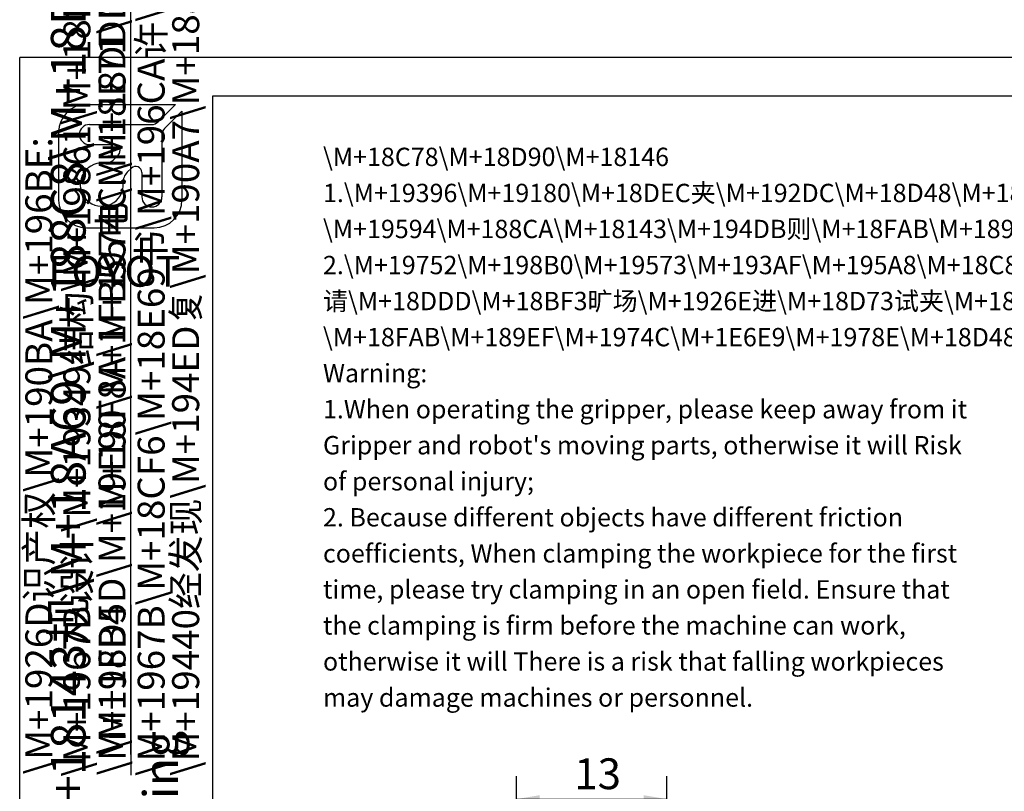
# Model space of a CAD drawing. Extents: x 0 to 467, y -1 to 744.
# Drawn here: x 0 to 128, y 202 to 302 of the extents above; entities that cross this region are included whole.
import ezdxf

# ---------------------------------------------------------------- set-up
doc = ezdxf.new("R2010")
doc.units = 0
doc.linetypes.add('SLD-实线', pattern=[0])
doc.layers.get('0').update_dxf_attribs({"linetype": 'CONTINUOUS'})
for name, color, linetype in [('1', 1, 'SLD-实线'), ('SLD-0', 7, 'SLD-实线'), ('图框', 179, 'SLD-实线')]:
    doc.layers.add(name, color=color, linetype=linetype)
doc.styles.add('SLDTEXTSTYLE0', font='锐字云字库细圆体GBK.TTF', dxfattribs={"bigfont": 'bigfont'})
doc.styles.add('SLDTEXTSTYLE2', font='锐字云字库细圆体GBK.TTF')
doc.styles.add('SLDTEXTSTYLE3', font='IMPACT.TTF', dxfattribs={"width": 1.394311})
doc.styles.add('SLDTEXTSTYLE4', font='MSYHBD.TTF', dxfattribs={"width": 0.631579, "bigfont": 'bigfont'})
doc.styles.add('SLDTEXTSTYLE5', font='SIMHEI.TTF', dxfattribs={"width": 0.631579, "bigfont": 'bigfont'})
doc.styles.add('SLDTEXTSTYLE6', font='锐字云字库细圆体GBK.TTF', dxfattribs={"width": 0.631579, "bigfont": 'bigfont'})
doc.dimstyles.new('SLDDIMSTYLE0', dxfattribs={"dimtxt": 4, "dimasz": 3, "dimexe": 0, "dimexo": 0.0625, "dimgap": 1, "dimtad": 2, "dimlfac": 0.666667, "dimrnd": 1e-09, "dimzin": 12, "dimtxsty": 'SLDTEXTSTYLE2', "dimsah": 1, "dimcen": 0.09, "dimazin": 3, "dimtfac": 1, "dimtofl": 0, "dimtmove": 0, "dimatfit": 3, "dimtolj": 1, "dimtzin": 12})

# ---------------------------------------------------------------- blocks, each defined once
blk = doc.blocks.new('SW_NOTE_1')
at = {"layer": '图框', "color": 0, "attachment_point": 1}
for s, insert, char_height, style in [('\\M+18C78\\M+18D90\\M+18146', (0, 3.15), 2.3813, 'SLDTEXTSTYLE0'), ('1.\\M+19396\\M+19180\\M+18DEC夹\\M+192DC\\M+18D48\\M+18DEC时\\M+18143请\\M+1906C员务\\M+1954B远离夹\\M+192DC\\M+19861\\M+18AF7\\M+18AED\\M+1906C\\M+19349\\M+18A88动', (0, -1.53), 2.38125, 'SLDTEXTSTYLE0'), ('\\M+19594\\M+188CA\\M+18143\\M+194DB则\\M+18FAB\\M+189EF\\M+191A2\\M+190AC\\M+1906C\\M+19067伤\\M+18A51\\M+19349险\\M+18147', (0, -6.2), 2.38125, 'SLDTEXTSTYLE0'), ('2.\\M+19752\\M+198B0\\M+19573\\M+193AF\\M+195A8\\M+18C8F\\M+1974C\\M+191B4\\M+19573\\M+193AF\\M+19349\\M+19680\\M+18E43\\M+18C6E\\M+19094\\M+18143\\M+19396\\M+18F89\\M+18E9F夹\\M+18E9D\\M+18D48\\M+18C8F时\\M+18143', (0, -10.88), 2.38125, 'SLDTEXTSTYLE0'), ('请\\M+18DDD\\M+18BF3旷场\\M+1926E进\\M+18D73试夹\\M+18143确\\M+195DB夹稳\\M+18CC5\\M+18D40\\M+195FB\\M+189C2\\M+19195\\M+18AF7\\M+18D48\\M+18DEC\\M+18143\\M+194DB则', (0, -15.55), 2.38125, 'SLDTEXTSTYLE0'), ('\\M+18FAB\\M+189EF\\M+1974C\\M+1E6E9\\M+1978E\\M+18D48\\M+18C8F砸伤\\M+18AF7\\M+18AED\\M+188BD\\M+1906C员\\M+19349风险', (0, -20.23), 2.38125, 'SLDTEXTSTYLE0'), ('Warning:', (0, -24.9), 2.381, 'SLDTEXTSTYLE2'), ('1.When operating the gripper, please keep away from it ', (0, -29.58), 2.3813, 'SLDTEXTSTYLE2'), ("Gripper and robot's moving parts, otherwise it will Risk ", (0, -34.25), 2.3813, 'SLDTEXTSTYLE2'), ('of personal injury;', (0, -38.93), 2.3813, 'SLDTEXTSTYLE2'), ('2. Because different objects have different friction ', (0, -43.6), 2.3813, 'SLDTEXTSTYLE2'), ('coefficients, When clamping the workpiece for the first ', (0, -48.28), 2.3813, 'SLDTEXTSTYLE2'), ('time, please try clamping in an open field. Ensure that ', (0, -52.95), 2.3813, 'SLDTEXTSTYLE2'), ('the clamping is firm before the machine can work, ', (0, -57.63), 2.3813, 'SLDTEXTSTYLE2'), ('otherwise it will There is a risk that falling workpieces ', (0, -62.3), 2.3813, 'SLDTEXTSTYLE2'), ('may damage machines or personnel.', (0, -66.98), 2.3813, 'SLDTEXTSTYLE2')]:
    blk.add_mtext(s, dxfattribs=dict(at, insert=insert, char_height=char_height, style=style))
blk = doc.blocks.new('SW_NOTE_2')
at = {"layer": 'SLD-0', "color": 0, "char_height": 3.5, "attachment_point": 1, "rotation": 90}
for s, insert, style in [('\\L\\M+18D5D\\M+19E90\\M+1FB55电\\M+18E71\\M+189C8\\M+18B5A\\M+1974C\\M+18CC0\\M+18CF6\\M+18E69 ', (-4.63, 2.72), 'SLDTEXTSTYLE5'), ('\\M+18F8A\\M+1974C.\\M+18DDD\\M+196A2经', (-4.63, 32.4), 'SLDTEXTSTYLE6'), ('\\L\\M+19FB4', (-4.59, 0), 'SLDTEXTSTYLE4')]:
    blk.add_mtext(s, dxfattribs=dict(at, insert=insert, style=style))
blk = doc.blocks.new('SW_NOTE_3')
at = {"layer": '图框', "color": 0, "char_height": 4.5, "attachment_point": 1, "rotation": 90}
for s, insert, style in [('\\M+188F6\\M+189FC\\M+197C7\\M+19399\\M+18CB4\\M+188F6\\M+18143规\\M+18A69\\M+188C8\\M+18B79\\M+18A4F观\\M+1974C\\M+18F8A变\\M+18D58时\\M+18143\\M+19573\\M+18DC4另\\M+18D73\\M+192CA\\M+1926D\\M+18143\\M+18C68请谅\\M+189F0\\M+18142', (-5.95, 0), 'SLDTEXTSTYLE0'), ('changed because of improvement thanks for your understanding', (6.05, 0), 'SLDTEXTSTYLE2')]:
    blk.add_mtext(s, dxfattribs=dict(at, insert=insert, style=style))
blk = doc.blocks.new('_D_35')
at = {"layer": '图框'}
for p, q in [((64.45, 183.28), (64.45, 203.78)), ((83.95, 183.28), (83.95, 203.78)), ((64.45, 200.78), (83.95, 200.78))]:
    blk.add_line(p, q, dxfattribs=at)
for points in [[(64.45, 200.78), (67.45, 200.27), (67.45, 201.29)], [(83.95, 200.78), (80.95, 201.29), (80.95, 200.27)]]:
    blk.add_solid(points, dxfattribs=at)
at = {"layer": '图框', "insert": (71.95, 206.07), "char_height": 4, "attachment_point": 1, "style": 'SLDTEXTSTYLE2'}
blk.add_mtext('13', dxfattribs=at)

msp = doc.modelspace()

# ---------------------------------------------------------------- linework, layer by layer
at = {"color": 7, "linetype": 'SLD-实线'}
for p, q in [((8.6522, 290.8887), (20.2007, 290.8887)), ((17.9524, 288.6405), (20.2007, 290.8887)), ((18.8023, 287.7938), (21.0506, 290.042)), ((21.0506, 290.042), (21.0506, 278.4919)), ((9.0504, 288.2891), (17.1041, 288.2891)), ((5.0528, 287.2894), (5.0528, 278.4919)), ((18.4509, 286.9455), (18.4509, 278.8902)), ((9.0504, 285.6894), (12.2274, 285.6894)), ((12.2546, 283.7899), (12.7917, 284.327)), ((13.9501, 282.0943), (14.4889, 282.6331)), ((15.8513, 282.0688), (15.8513, 278.8902)), ((8.6522, 274.8926), (17.4512, 274.8926))]:
    msp.add_line(p, q, dxfattribs=at)
for centre, radius, start, end in [((8.6522, 287.2894), 3.5994, 90, 180), ((9.0504, 286.9893), 1.2998, 90, 270), ((17.1041, 289.4887), 1.1997, 270, 314.999777), ((19.6506, 286.9455), 1.1997, 134.999777, 180), ((12.2274, 284.8914), 0.7981, 314.999777, 90), ((11.0104, 285.0341), 1.7596, 265.468875, 314.999777), ((10.6502, 280.49), 2.7987, 85.468875, 4.530679), ((15.0532, 282.0688), 0.7981, 0, 134.999777), ((15.1943, 280.8501), 1.7596, 134.999777, 184.530679), ((8.6522, 278.4919), 3.5994, 180, 270), ((17.1511, 278.8902), 1.2998, 180, 0), ((17.4512, 278.4919), 3.5994, 270, 0)]:
    msp.add_arc(centre, radius, start, end, dxfattribs=at)
at = {"layer": '图框', "color": 7}
for p, q in [((420, 297), (0, 297)), ((0, 0), (0, 297)), ((25, 291.9847), (25, 4.9847)), ((415, 291.9847), (25, 291.9847))]:
    msp.add_line(p, q, dxfattribs=at)

# ---------------------------------------------------------------- block references
at = {"layer": 'SLD-0', "color": 7}
msp.add_blockref('SW_NOTE_2', (14.8561, 203.8707), dxfattribs=at)
at = {"layer": '图框'}
for name, p in [('SW_NOTE_3', (9.9974, 23.9716)), ('SW_NOTE_1', (39.3453, 282.1305))]:
    msp.add_blockref(name, p, dxfattribs=at)

# ---------------------------------------------------------------- texts
at = {"layer": '1', "color": 7, "insert": (12.2693, 271.2209), "char_height": 3.96875, "attachment_point": 2, "style": 'SLDTEXTSTYLE3'}
msp.add_mtext('FOYOT', dxfattribs=at)
at = {"layer": 'SLD-0', "color": 7, "char_height": 3.5, "attachment_point": 1, "rotation": 90, "style": 'SLDTEXTSTYLE6'}
for s, insert in [('\\M+19440经发现\\M+194ED复\\M+190A7\\M+188BD仿\\M+190A7\\M+18FAB\\M+18EF3\\M+1939E\\M+19640\\M+197A5\\M+19349严惩.', (19.7824, 203.7914)), ('\\M+1967B\\M+18CF6\\M+18E69书\\M+196CA许\\M+189C2,\\M+19573\\M+193BE复\\M+190A7.转让\\M+188BD仿\\M+190A7.', (15.3038, 203.7914)), ('\\M+1967B设计\\M+19349结构\\M+19861\\M+18B5A术\\M+18E51\\M+19094\\M+19349\\M+1926D识产权归:', (5.6686, 203.7121)), ('\\M+1926D识产权\\M+190BA\\M+196BE:', (0.738, 204.0053))]:
    msp.add_mtext(s, dxfattribs=dict(at, insert=insert))

# ---------------------------------------------------------------- dimensions: what is measured, and where the dimension line sits
at = {"layer": '图框'}
dim = msp.add_linear_dim(base=(83.9477, 200.779), p1=(64.4477, 183.2792), p2=(83.9477, 183.2792), dimstyle='SLDDIMSTYLE0', dxfattribs=at)
dim.commit()
dim.dimension.update_dxf_attribs({"geometry": '_D_35', "text_midpoint": (74.1977, 200.779), "dimtype": 160})

doc.saveas('drawing.dxf')
